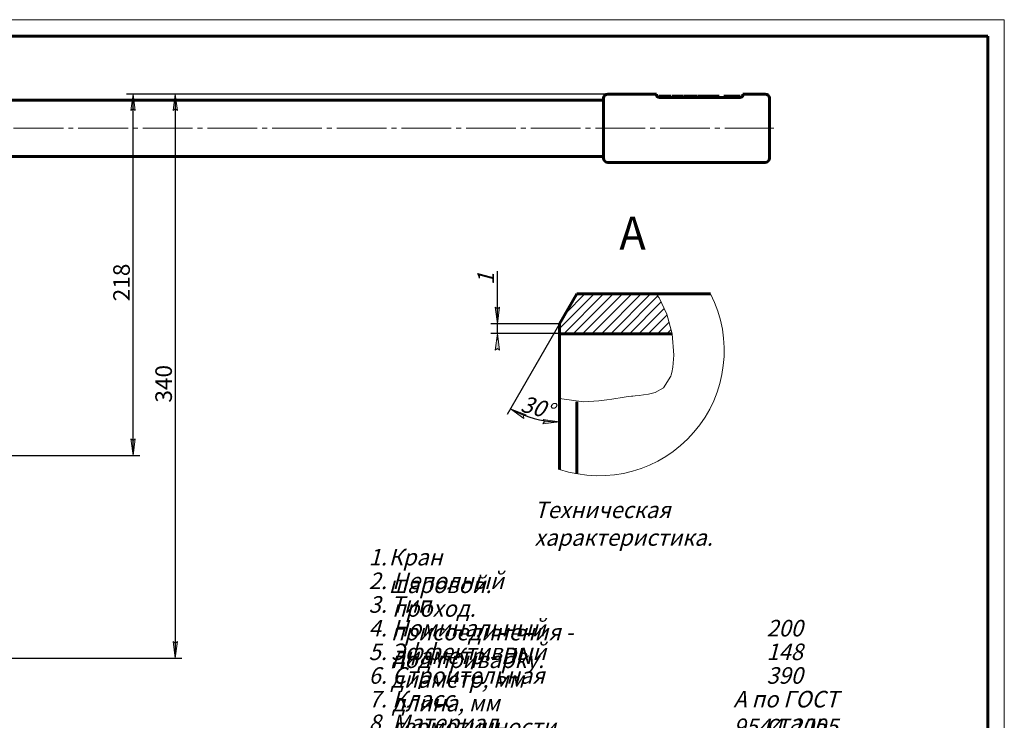
# Model space of a CAD drawing. Units: millimetres. Extents: x 0 to 594, y -3 to 420.
# Drawn here: x 297 to 594, y 209 to 420 of the extents above; entities that cross this region are included whole.
import ezdxf

# ---------------------------------------------------------------- set-up
doc = ezdxf.new("R2010")
doc.units = ezdxf.units.MM
for name, pattern in [('K5LT_AXLED', [19.5, 15, -1.5, 1.5, -1.5]), ('K5LT_BASIC', [0]), ('K5LT_THIN', [0]), ('K5LT_THIN_INCLUDED_TO_HATCHING', [0])]:
    doc.linetypes.add(name, pattern=pattern)
doc.layers.add('Системный слой', color=7, linetype='Continuous')
doc.styles.add('KDIMTEXTSTYLE', font='GOST_AU.SHX', dxfattribs={"width": 0.96, "oblique": 15, "height": 5})
doc.styles.add('KTEXTSTYLE', font='GOST_AU.SHX', dxfattribs={"width": 0.96, "height": 5})
doc.dimstyles.new('KDIMSTYLE (0.50)', dxfattribs={"dimtxt": 5, "dimasz": 1, "dimexe": 2, "dimexo": 0, "dimgap": 1, "dimtad": 1, "dimlfac": 2, "dimtxsty": 'KDIMTEXTSTYLE', "dimsah": 1, "dimcen": 0, "dimdle": 1, "dimadec": 0, "dimazin": 0, "dimtfac": 0.667, "dimtmove": 0, "dimatfit": 3, "dimfxl": 1, "dimtvp": 1, "dimtolj": 1, "dimtzin": 0, "dimarcsym": 0})
doc.dimstyles.new('KDIMSTYLE (2.00)', dxfattribs={"dimtxt": 5, "dimasz": 1, "dimexe": 2, "dimexo": 0, "dimgap": 1, "dimtad": 1, "dimlfac": 0.5, "dimtxsty": 'KDIMTEXTSTYLE', "dimsah": 1, "dimcen": 0, "dimdle": 1, "dimadec": 0, "dimazin": 0, "dimtfac": 0.667, "dimtmove": 0, "dimatfit": 3, "dimfxl": 1, "dimtvp": 1, "dimtolj": 1, "dimtzin": 0, "dimarcsym": 0})

# ---------------------------------------------------------------- blocks, each defined once
blk = doc.blocks.new('KDIMARROW_01')
at = {"layer": 'Системный слой'}
blk.add_hatch(color=0, dxfattribs=at).paths.add_polyline_path([(0, 0), (-5, 0.66), (-4.5, 0), (-5, -0.66)])
at = {"layer": 'Системный слой', "color": 0, "linetype": 'K5LT_THIN', "lineweight": 18}
for p, q in [((-4.5, 0), (-5, 0.66)), ((-5, 0.66), (0, 0)), ((0, 0), (-5, -0.66)), ((-5, -0.66), (-4.5, 0)), ((0, 0), (-1, 0))]:
    blk.add_line(p, q, dxfattribs=at)
blk = doc.blocks.new('D2')
at = {"layer": 'Defpoints', "color": 0}
for p in [(331.22, 397.57), (474.38, 397.57), (290.84, 288.57)]:
    blk.add_point(p, dxfattribs=at)
at = {"layer": 'Системный слой', "color": 0, "lineweight": -2}
for p, q in [((474.38, 397.57), (329.22, 397.57)), ((331.22, 289.57), (331.22, 396.57)), ((290.84, 288.57), (333.22, 288.57))]:
    blk.add_line(p, q, dxfattribs=at)
for p, rotation in [((331.22, 397.57), 90), ((331.22, 288.57), 270)]:
    blk.add_blockref('KDIMARROW_01', p, dxfattribs=dict(at, rotation=rotation))
at = {"layer": 'Системный слой', "color": 7, "insert": (327.72, 340.75), "char_height": 5, "attachment_point": 5, "rotation": 90, "style": 'KDIMTEXTSTYLE'}
blk.add_mtext('\\A1;218', dxfattribs=at)
blk = doc.blocks.new('D3')
at = {"layer": 'Defpoints', "color": 0}
for p in [(474.38, 397.57), (190.63, 227.45), (343.92, 227.45)]:
    blk.add_point(p, dxfattribs=at)
at = {"layer": 'Системный слой', "color": 0, "lineweight": -2}
for p, q in [((474.38, 397.57), (341.92, 397.57)), ((343.92, 396.57), (343.92, 228.45)), ((190.63, 227.45), (345.92, 227.45))]:
    blk.add_line(p, q, dxfattribs=at)
for p, rotation in [((343.92, 397.57), 90), ((343.92, 227.45), 270)]:
    blk.add_blockref('KDIMARROW_01', p, dxfattribs=dict(at, rotation=rotation))
at = {"layer": 'Системный слой', "color": 7, "insert": (340.42, 310.19), "char_height": 5, "attachment_point": 5, "rotation": 90, "style": 'KDIMTEXTSTYLE'}
blk.add_mtext('\\A1;340', dxfattribs=at)
blk = doc.blocks.new('U71')
at = {"layer": 'Системный слой', "color": 7, "linetype": 'K5LT_THIN_INCLUDED_TO_HATCHING', "lineweight": 18}
for p, q in [((489.4, 322.74), (489.07, 323.23)), ((489.72, 322.25), (489.4, 322.74)), ((489.87, 322), (489.72, 322.25)), ((492.23, 317.08), (489.87, 322)), ((493.8, 311.15), (492.23, 317.08)), ((494.31, 304.71), (493.8, 311.15)), ((494, 301.09), (494.31, 304.71)), ((493.68, 299.52), (494, 301.09)), ((491.18, 294.91), (493.37, 298.46)), ((493.37, 298.46), (493.48, 298.8)), ((493.48, 298.8), (493.68, 299.52)), ((488.69, 293.48), (491.18, 294.91)), ((459.84, 291.7), (467.02, 290.64)), ((471.68, 290.96), (474.12, 291.28)), ((474.12, 291.28), (475.59, 291.5)), ((475.59, 291.5), (476.8, 291.7)), ((476.8, 291.7), (478.15, 291.91)), ((478.15, 291.91), (479.93, 292.17)), ((479.93, 292.17), (481.59, 292.38)), ((481.59, 292.38), (481.96, 292.42)), ((481.96, 292.42), (482.67, 292.5)), ((482.67, 292.5), (483.87, 292.62)), ((483.87, 292.62), (485.13, 292.75)), ((485.13, 292.75), (486.68, 292.98)), ((486.68, 292.98), (488.69, 293.48)), ((467.02, 290.64), (471.68, 290.96))]:
    blk.add_line(p, q, dxfattribs=at)
blk = doc.blocks.new('D8')
at = {"layer": 'Defpoints', "color": 0}
for p in [(465.04, 337.31), (459.84, 328.31), (459.84, 328.31), (459.84, 325.31), (449.72, 300.5)]:
    blk.add_point(p, dxfattribs=at)
at = {"layer": 'Системный слой', "color": 0, "lineweight": -2}
for p, q in [((459.84, 328.31), (444.05, 300.95)), ((459.84, 325.31), (459.84, 296.71))]:
    blk.add_line(p, q, dxfattribs=at)
blk.add_arc((459.84, 328.31), 29.59, 241.9361, 268.0639, dxfattribs=at)
for p, rotation in [((445.05, 302.68), 150.9680479132131), ((459.84, 298.71), 359.0319520867863)]:
    blk.add_blockref('KDIMARROW_01', p, dxfattribs=dict(at, rotation=rotation))
at = {"layer": 'Системный слой', "color": 7, "insert": (453.13, 303.09), "char_height": 5, "attachment_point": 5, "rotation": 345.0896, "style": 'KDIMTEXTSTYLE'}
blk.add_mtext('\\A1;\\H5.0;\\W0.965;\\Q15;30°', dxfattribs=at)
blk = doc.blocks.new('U73')
at = {"color": 7, "char_height": 2.5, "attachment_point": 1, "style": 'KTEXTSTYLE'}
for s, insert in [('\\H3.5;\\W0.965;\\Q15;\\Q15;\\H5.00;Техническая характеристика.', (452.26, 158.83)), ('\\H3.5;\\W0.965;\\Q15;\\Q15;\\H5.00;1.', (402.26, 144.56)), ('\\H3.5;\\W0.965;\\Q15;\\Q15;\\H5.00;Кран шаровой.', (408.31, 144.56)), ('\\H3.5;\\W0.965;\\Q15;\\Q15;\\H5.00;2.', (402.26, 137.42)), ('\\H3.5;\\W0.965;\\Q15;\\Q15;\\H5.00;Неполный проход.', (409.37, 137.42)), ('\\H3.5;\\W0.965;\\Q15;\\Q15;\\H5.00;3.', (402.26, 130.29)), ('\\H3.5;\\W0.965;\\Q15;\\Q15;\\H5.00;Тип присоединения - под приварку.', (408.97, 130.29)), ('\\H3.5;\\W0.965;\\Q15;\\Q15;\\H5.00;4.', (402.26, 123.15)), ('\\H3.5;\\W0.965;\\Q15;\\Q15;\\H5.00;Номинальный диаметр - DN  ', (409.37, 123.15)), ('\\H3.5;\\W0.965;\\Q15;\\Q15;\\H5.00;200', (522.27, 123.15)), ('\\H3.5;\\W0.965;\\Q15;\\Q15;\\H5.00;5.', (402.26, 116.01)), ('\\H3.5;\\W0.965;\\Q15;\\Q15;\\H5.00;Эффективный диаметр, мм ', (408.97, 116.01)), ('\\H3.5;\\W0.965;\\Q15;\\Q15;\\H5.00;148', (522.27, 116.01)), ('\\H3.5;\\W0.965;\\Q15;\\Q15;\\H5.00;6.', (402.26, 108.88)), ('\\H3.5;\\W0.965;\\Q15;\\Q15;\\H5.00;Строительная длина, мм', (409.37, 108.88)), ('\\H3.5;\\W0.965;\\Q15;\\Q15;\\H5.00;390', (522.27, 108.88)), ('\\H3.5;\\W0.965;\\Q15;\\Q15;\\H5.00;7.', (402.26, 101.74)), ('\\H3.5;\\W0.965;\\Q15;\\Q15;\\H5.00;Класс герметичности затвора ', (409.37, 101.74)), ('\\H3.5;\\W0.965;\\Q15;\\Q15;\\H5.00;А по ГОСТ 9544-2005.', (512.27, 101.74)), ('\\H3.5;\\W0.965;\\Q15;\\Q15;\\H5.00;8.', (402.26, 94.61)), ('\\H3.5;\\W0.965;\\Q15;\\Q15;\\H5.00;Материал корпуса - ', (409.37, 94.61)), ('\\H3.5;\\W0.965;\\Q15;\\Q15;\\H5.00;сталь 20 ', (522.27, 94.61)), ('\\H3.5;\\W0.965;\\Q15;\\Q15;\\H5.00;9.', (402.26, 87.47)), ('\\H3.5;\\W0.965;\\Q15;\\Q15;\\H5.00;Масса крана, кг', (409.37, 87.47)), ('{\\H2x;\\Q15;\\W0.965;29,4}', (532.27, 87.47)), ('\\H3.5;\\W0.965;\\Q15;\\Q15;\\H3.33;2', (513.56, 80.53)), ('\\H3.5;\\W0.965;\\Q15;\\Q15;\\H5.00;10.', (402.26, 78.18)), ('\\H3.5;\\W0.965;\\Q15;\\Q15;\\H5.00;Давление: номинальное PN, МПа (кгс/см', (411.48, 78.18)), ('\\H3.5;\\W0.965;\\Q15;\\Q15;\\H5.00;)', (514.54, 78.18)), ('\\H3.5;\\W0.965;\\Q15;\\Q15;\\H5.00;2,5 (25)', (522.27, 78.18)), ('\\H3.5;\\W0.965;\\Q15;\\Q15;\\H5.00;пробное Рпр, МПа (кгс/см', (442.26, 68.75)), ('\\H3.5;\\W0.965;\\Q15;\\Q15;\\H3.33;2', (509.02, 71.11)), ('\\H3.5;\\W0.965;\\Q15;\\Q15;\\H5.00;)', (510, 68.75)), ('\\H3.5;\\W0.965;\\Q15;\\Q15;\\H5.00;3,8 (38).', (522.27, 68.75)), ('\\H3.5;\\W0.965;\\Q15;\\Q15;\\H5.00;11.', (402.26, 61.49)), ('\\H3.5;\\W0.965;\\Q15;\\Q15;\\H5.00;Рабочая среда: вода, газ, нефтепродукты, и другие нетоксичные', (410.42, 61.49)), ('\\H3.5;\\W0.965;\\Q15;\\Q15;\\H5.00;и неагрессивные среды, нейтральные к материалам крана.', (402.26, 54.35)), ('\\H3.5;\\W0.965;\\Q15;\\Q15;\\H5.00;12.', (402.26, 47.02)), ('\\H3.5;\\W0.965;\\Q15;\\Q15;\\H5.00;Температура рабочей среды: ', (411.48, 47.02)), ('\\H3.5;\\W0.965;\\Q15;\\Q15;\\H5.00;от минус 40', (502.27, 47.02)), ('\\H3.5;\\W0.965;\\Q15;\\Q15;\\H5.00;°', (533.76, 47.02)), ('\\H3.5;\\W0.965;\\Q15;\\Q15;\\H5.00;С до плюс 180', (535.88, 47.02)), ('\\H3.5;\\W0.965;\\Q15;\\Q15;\\H5.00;°', (570.54, 47.02)), ('\\H3.5;\\W0.965;\\Q15;\\Q15;\\H5.00;С.', (572.65, 47.02)), ('\\H3.5;\\W0.965;\\Q15;\\Q15;\\H5.00;13.', (402.26, 39.64)), ('\\H3.5;\\W0.965;\\Q15;\\Q15;\\H5.00;Температура окружающей среды ', (411.08, 39.64)), ('\\H3.5;\\W0.965;\\Q15;\\Q15;\\H5.00;°', (566.72, 39.64)), ('\\H3.5;\\W0.965;\\Q15;\\Q15;\\H5.00;С.', (568.84, 39.64)), ('\\H3.5;\\W0.965;\\Q15;\\Q15;\\H5.00;не ниже минус 40', (522.27, 39.64))]:
    blk.add_mtext(s, dxfattribs=dict(at, insert=insert))
blk = doc.blocks.new('*D107')
at = {"layer": 'Defpoints', "color": 0}
for p in [(459.84, 328.31), (441.09, 325.31), (459.84, 325.31)]:
    blk.add_point(p, dxfattribs=at)
at = {"layer": 'Системный слой', "color": 0, "lineweight": -2}
for p, q in [((441.09, 329.31), (441.09, 344.2)), ((459.84, 328.31), (439.09, 328.31)), ((441.09, 325.31), (441.09, 328.31)), ((459.84, 325.31), (439.09, 325.31)), ((441.09, 324.31), (441.09, 323.31))]:
    blk.add_line(p, q, dxfattribs=at)
for p, rotation in [((441.09, 328.31), 270), ((441.09, 325.31), 90)]:
    blk.add_blockref('KDIMARROW_01', p, dxfattribs=dict(at, rotation=rotation))
at = {"layer": 'Системный слой', "color": 7, "insert": (437.59, 341.84), "char_height": 5, "attachment_point": 5, "rotation": 90, "style": 'KDIMTEXTSTYLE'}
blk.add_mtext('\\A1;\\H5.0;\\W0.965;\\Q15;\\H5.0;\\W0.965;\\Q15;\\Q15;1', dxfattribs=at)

msp = doc.modelspace()

# ---------------------------------------------------------------- hatches: boundary and pattern name
at = {"layer": 'Системный слой'}
h = msp.add_hatch(dxfattribs=at)
h.set_pattern_fill('', angle=45, style=0, pattern_type=0)
h.set_pattern_definition([(45, (0, 14.0747), (-1.4142136, 1.4142136), [])])
h.paths.add_polyline_path([(465.0388, 337.3083), (459.8426, 328.3083), (459.8426, 325.3083), (459.8426, 325.3083), (493.7886, 325.3083), (492.198, 331.2329), (489.5785, 336.5465), (489.1125, 337.2498), (489.0722, 337.3083)])

# ---------------------------------------------------------------- linework, layer by layer
at = {"color": 7, "linetype": 'K5LT_THIN', "lineweight": 18}
for p, q in [((0, 420), (594, 420)), ((594, 420), (594, 0))]:
    msp.add_line(p, q, dxfattribs=at)
at = {"color": 5, "linetype": 'K5LT_BASIC', "lineweight": 60, "true_color": 0x0000ff}
for p, q in [((20, 415), (589, 415)), ((589, 415), (589, 5))]:
    msp.add_line(p, q, dxfattribs=at)
at = {"layer": 'Системный слой', "color": 5, "linetype": 'K5LT_BASIC', "lineweight": 60, "true_color": 0x0000ff}
for p, q in [((473.1333, 395.7741), (245.6333, 395.7741)), ((473.1333, 396.3241), (473.1333, 378.2241)), ((474.3833, 397.5741), (489.1333, 397.5741)), ((489.1333, 397.5741), (489.1333, 397.0731)), ((489.8295, 396.5764), (489.8295, 396.9741)), ((489.8295, 396.9741), (491.5431, 396.9741)), ((490.3833, 396.5061), (513.8833, 396.5061)), ((491.5431, 396.9741), (493.3718, 396.9741)), ((493.3718, 396.5061), (493.3718, 396.9741)), ((493.7442, 396.9741), (494.6757, 396.9741)), ((493.7442, 396.5061), (493.7442, 396.9741)), ((494.6757, 396.9741), (495.4642, 396.9741)), ((494.6757, 396.5061), (494.6757, 396.9741)), ((495.4642, 396.9741), (496.1071, 396.9741)), ((496.1071, 396.9741), (497.0384, 396.9741)), ((496.1071, 396.5061), (496.1071, 396.9741)), ((497.0384, 396.5061), (497.0384, 396.9741)), ((497.0384, 396.9741), (497.0385, 396.9741)), ((497.0385, 396.5061), (497.0385, 396.9741)), ((497.0385, 396.9741), (497.1105, 396.9741)), ((497.1105, 396.5061), (497.1105, 396.9741)), ((497.2889, 396.9741), (499.2587, 396.9741)), ((497.2889, 396.5061), (497.2889, 396.9741)), ((499.2587, 396.9741), (501.2284, 396.9741)), ((501.2284, 396.5061), (501.2284, 396.9741)), ((501.4417, 396.5061), (501.4417, 396.9741)), ((501.4417, 396.9741), (501.5545, 396.9741)), ((501.5545, 396.5061), (501.5545, 396.9741)), ((501.5545, 396.9741), (503.6888, 396.9741)), ((503.6888, 396.9741), (504.4258, 396.9741)), ((504.4258, 396.9741), (504.6702, 396.9741)), ((504.6702, 396.5061), (504.6702, 396.9741)), ((504.7938, 396.5061), (504.7938, 396.9741)), ((504.7938, 396.9741), (504.9064, 396.9741)), ((504.9064, 396.9741), (507.0408, 396.9741)), ((504.9064, 396.5061), (504.9064, 396.9741)), ((507.0408, 396.9741), (507.7776, 396.9741)), ((507.7776, 396.9741), (508.022, 396.9741)), ((508.022, 396.5061), (508.022, 396.9741)), ((509.3536, 396.9741), (511.8315, 396.9741)), ((509.3536, 396.5061), (509.3536, 396.9741)), ((511.8315, 396.9741), (513.858, 396.9741)), ((513.858, 396.9741), (514.1464, 396.9741)), ((514.1464, 396.9741), (514.2957, 396.9741)), ((514.1464, 396.5216), (514.1464, 396.9741)), ((514.2957, 396.9741), (514.2973, 396.9741)), ((514.2957, 396.5445), (514.2957, 396.9741)), ((514.2973, 396.5448), (514.2973, 396.9741)), ((515.1333, 397.5741), (515.1333, 397.0731)), ((515.1333, 397.5741), (521.8833, 397.5741)), ((523.1333, 396.3241), (523.1333, 378.2241)), ((473.1333, 378.7741), (245.6333, 378.7741)), ((474.3833, 376.9741), (521.8833, 376.9741)), ((459.8426, 328.3083), (465.0388, 337.3083)), ((465.0388, 337.3083), (489.0722, 337.3083)), ((489.0722, 337.3083), (505.4032, 337.3083)), ((459.8426, 325.3083), (459.8426, 328.3083)), ((459.8426, 305.7725), (459.8426, 325.3083)), ((493.7886, 325.3083), (459.8426, 325.3083)), ((459.8426, 305.7725), (459.8426, 284.3744)), ((465.0388, 304.7725), (465.0388, 283.0491))]:
    msp.add_line(p, q, dxfattribs=at)
at = {"layer": 'Системный слой', "color": 30, "linetype": 'K5LT_AXLED', "lineweight": 18, "true_color": 0xff8000}
msp.add_line((236.6751, 387.2741), (524.5155, 387.2741), dxfattribs=at)
at = {"layer": 'Системный слой', "color": 5, "linetype": 'K5LT_BASIC', "lineweight": 60, "true_color": 0x0000ff}
for centre, start, end in [((474.3833, 396.3241), 90, 180), ((521.8833, 396.3241), 0, 90), ((474.3833, 378.2241), 180, 270), ((521.8833, 378.2241), 270, 0)]:
    msp.add_arc(centre, 1.25, start, end, dxfattribs=at)
at = {"layer": 'Системный слой', "color": 7, "linetype": 'K5LT_THIN_INCLUDED_TO_HATCHING', "lineweight": 18}
msp.add_arc((471.7474, 320.202), 37.7537, 251.619393, 26.942981, dxfattribs=at)
at = {"layer": 'Системный слой', "color": 5, "linetype": 'K5LT_BASIC', "lineweight": 60, "true_color": 0x0000ff}
for points, knots in [([(489.1333, 397.0731), (489.1333, 397.0564), (489.1378, 397.027), (489.1661, 396.9551), (489.2327, 396.8715), (489.3699, 396.7657), (489.5342, 396.6755), (489.7339, 396.6003), (489.9002, 396.5575), (490.0528, 396.5291), (490.2029, 396.5109), (490.325, 396.5061), (490.3833, 396.5061)], [0, 0, 0, 0, 0.93651874, 1.6107159, 3.82122994, 5.20240295, 7.10402989, 8.79056109, 10.07678283, 10.68371208, 11.89392591, 13, 13, 13, 13]), ([(513.8833, 396.5061), (513.9422, 396.5061), (514.0423, 396.51), (514.1888, 396.5256), (514.3262, 396.5488), (514.4364, 396.5754), (514.5672, 396.6137), (514.7067, 396.6657), (514.8618, 396.7451), (514.9812, 396.8278), (515.061, 396.905), (515.1182, 396.9877), (515.1333, 397.0415), (515.1333, 397.0731)], [0, 0, 0, 0, 1.20259684, 2.04400862, 3.05899492, 4.17105157, 4.56500138, 6.21262904, 7.82363871, 9.3983316, 10.89439482, 12.089212, 14, 14, 14, 14])]:
    msp.add_open_spline(points, degree=3, knots=knots, dxfattribs=at)

# ---------------------------------------------------------------- block references
msp.add_blockref('U73', (0, 115.8433))
at = {"layer": 'Системный слой'}
msp.add_blockref('U71', (0, 14.0747), dxfattribs=at)

# ---------------------------------------------------------------- texts
at = {"layer": 'Системный слой', "color": 7, "insert": (477.8609, 360.6108), "char_height": 2.5, "attachment_point": 1, "style": 'KTEXTSTYLE'}
msp.add_mtext('\\H3.5;\\W0.965;\\Q15;\\Q0;\\H10.00;{\\c16711680;А}', dxfattribs=at)

# ---------------------------------------------------------------- dimensions: what is measured, and where the dimension line sits
at = {"layer": 'Системный слой', "color": 7}
for base, p1, p2, text, dimstyle, override, picture, middle in [((343.9211, 227.4491), (474.3833, 397.5741), (190.6333, 227.4491), '340', 'KDIMSTYLE (0.50)', {"dimexo": 0, "dimdec": 0, "dimpost": '\\H5.0;\\W0.965;\\Q15;<>', "dimblk1": 'KDIMARROW_01', "dimblk2": 'KDIMARROW_01', "dimse1": 0, "dimse2": 0, "dimclrt": 7, "dimtolj": 1}, 'D3', (343.9211, 310.1866)), ((331.2205, 397.5741), (290.8381, 288.5741), (474.3833, 397.5741), '218', 'KDIMSTYLE (0.50)', {"dimexo": 0, "dimdec": 0, "dimpost": '\\H5.0;\\W0.965;\\Q15;<>', "dimblk1": 'KDIMARROW_01', "dimblk2": 'KDIMARROW_01', "dimse1": 0, "dimse2": 0, "dimclrt": 7, "dimtolj": 1}, 'D2', (331.2205, 340.7491)), ((441.0859, 325.3083), (459.8426, 328.3083), (459.8426, 325.3083), '\\H5.0;\\W0.965;\\Q15;\\H5.0;\\W0.965;\\Q15;\\Q15;1', 'KDIMSTYLE (2.00)', {"dimpost": '\\H5.0;\\W0.965;\\Q15;<>', "dimblk1": 'KDIMARROW_01', "dimblk2": 'KDIMARROW_01', "dimclrt": 7}, '*D107', (441.0859, 341.8381))]:
    dim = msp.add_linear_dim(base=base, p1=p1, p2=p2, angle=90, text=text, dimstyle=dimstyle, override=override, dxfattribs=at)
    dim.commit()
    dim.dimension.update_dxf_attribs({"geometry": picture, "text_midpoint": middle, "dimtype": 160})
dim = msp.add_angular_dim_2l(base=(449.7206, 300.4983), line1=((459.8426, 328.3083), (459.8426, 325.3083)), line2=((459.8426, 328.3083), (465.0388, 337.3083)), dimstyle='KDIMSTYLE (2.00)', override={"dimpost": '\\H5.0;\\W0.965;\\Q15;<>', "dimblk1": 'KDIMARROW_01', "dimblk2": 'KDIMARROW_01', "dimclrt": 7, "dimtolj": 1}, dxfattribs=at)
dim.commit()
dim.dimension.update_dxf_attribs({"geometry": 'D8', "text_midpoint": (452.2276, 299.7099), "dimtype": 162})

doc.saveas('drawing.dxf')
